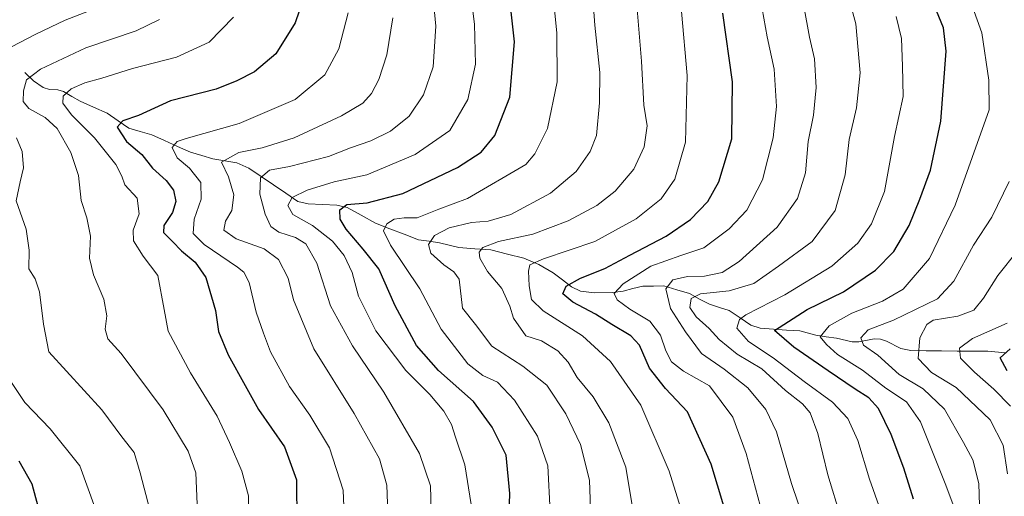
# Model space of a CAD drawing. Units: metres. Extents: x 617089 to 620524, y 4764135 to 4766508.
# Drawn here: x 618134 to 618401, y 4764988 to 4765117 of the extents above; entities that cross this region are included whole.
import ezdxf

# ---------------------------------------------------------------- set-up
doc = ezdxf.new("R2010")
doc.units = ezdxf.units.M
doc.header["$MEASUREMENT"] = 0
for name, color, linetype, lineweight in [('Corriente natural lineal', 142, 'Continuous', 13), ('Curva de nivel maestra', 36, 'Continuous', 30), ('Curva de nivel normal', 36, 'Continuous', 0)]:
    doc.layers.add(name, color=color, linetype=linetype, lineweight=lineweight)

# ---------------------------------------------------------------- blocks, each defined once
blk = doc.blocks.new('*U168')
at = {"layer": 'Curva de nivel normal', "color": 36, "linetype": 'Continuous', "lineweight": 0}
blk.add_polyline3d([(618372.11, 4765118.25, 1180), (618373.57, 4765112.18, 1180), (618373.8, 4765104.72, 1180), (618374, 4765096.42, 1180), (618371.66, 4765085.52, 1180), (618368.89, 4765070.52, 1180), (618365.41, 4765061.78, 1180), (618361.61, 4765056.48, 1180), (618354.59, 4765050.21, 1180), (618341.8, 4765042.39, 1180), (618331.18, 4765036.98, 1180), (618329.49, 4765035.66, 1180), (618328.75, 4765033.3, 1180), (618331.93, 4765029.7, 1180), (618338.65, 4765025.22, 1180), (618347.09, 4765018.82, 1180), (618354.73, 4765013.13, 1180), (618358.96, 4765008.68, 1180), (618361.61, 4765002.76, 1180), (618364.85, 4764992.18, 1180), (618367.37, 4764985.05, 1180)], dxfattribs=at)
blk = doc.blocks.new('*U174')
at = {"layer": 'Curva de nivel normal', "color": 36, "linetype": 'Continuous', "lineweight": 0}
blk.add_polyline3d([(618403.73, 4764965.85, 1165), (618398.66, 4764972.26, 1165), (618395.59, 4764979.88, 1165), (618394.77, 4764985.04, 1165), (618394.58, 4764990.98, 1165), (618392.98, 4764997.42, 1165), (618390.4, 4765002.13, 1165), (618385.2, 4765011.25, 1165), (618379.38, 4765016.76, 1165), (618372.86, 4765020.67, 1165), (618367.06, 4765025.94, 1165), (618363.17, 4765028.71, 1165), (618362.49, 4765030.72, 1165), (618364.48, 4765032.83, 1165), (618371.32, 4765035.46, 1165), (618383.36, 4765041.32, 1165), (618387.81, 4765046.13, 1165), (618393.13, 4765055.91, 1165), (618398.07, 4765063.56, 1165), (618402.82, 4765073.23, 1165)], dxfattribs=at)
blk = doc.blocks.new('*U177')
at = {"layer": 'Curva de nivel normal', "color": 36, "linetype": 'Continuous', "lineweight": 0}
blk.add_polyline3d([(618129.54, 4765021.23, 1270), (618134.99, 4765013.06, 1270), (618141.87, 4765005.94, 1270), (618150.01, 4764995.86, 1270), (618154.14, 4764984.29, 1270)], dxfattribs=at)
blk = doc.blocks.new('*U179')
at = {"layer": 'Curva de nivel normal', "color": 36, "linetype": 'Continuous', "lineweight": 0}
blk.add_polyline3d([(618256.43, 4764985.27, 1230), (618254.75, 4764996.12, 1230), (618252.16, 4765003.66, 1230), (618251.07, 4765007.08, 1230), (618248.99, 4765010.72, 1230), (618245.18, 4765015.28, 1230), (618238.66, 4765021.83, 1230), (618230.5, 4765032.6, 1230), (618225.84, 4765042.07, 1230), (618224.12, 4765048.48, 1230), (618221.92, 4765053.15, 1230), (618218.74, 4765056.98, 1230), (618213.24, 4765061.32, 1230), (618207.9, 4765064.3, 1230), (618206.58, 4765066.7, 1230), (618207.78, 4765068.9, 1230), (618211.86, 4765070.9, 1230), (618219.18, 4765073.18, 1230), (618228.06, 4765075.12, 1230), (618241.19, 4765080.62, 1230), (618250.62, 4765087.16, 1230), (618255.51, 4765095.58, 1230), (618257.62, 4765105.25, 1230), (618257.38, 4765116.16, 1230), (618255.14, 4765133.39, 1230)], dxfattribs=at)
blk = doc.blocks.new('*U183')
at = {"layer": 'Curva de nivel normal', "color": 36, "linetype": 'Continuous', "lineweight": 0}
blk.add_polyline3d([(618402.24, 4765034.64, 1155), (618392.85, 4765030.51, 1155), (618389.32, 4765027.86, 1155), (618389.61, 4765025.13, 1155), (618393.38, 4765021.35, 1155), (618398.64, 4765016.7, 1155), (618403.22, 4765012.03, 1155)], dxfattribs=at)
blk = doc.blocks.new('*U184')
at = {"layer": 'Curva de nivel normal', "color": 36, "linetype": 'Continuous', "lineweight": 0}
blk.add_polyline3d([(618335.09, 4764985, 1195), (618331.25, 4764999.15, 1195), (618327.61, 4765009.04, 1195), (618321.26, 4765017.63, 1195), (618314.26, 4765021.56, 1195), (618310.97, 4765024.16, 1195), (618309.42, 4765027.1, 1195), (618307.99, 4765031.37, 1195), (618305.08, 4765035.19, 1195), (618299.6, 4765038.53, 1195), (618296.16, 4765040.99, 1195), (618295.4, 4765042.78, 1195), (618297.8, 4765045.38, 1195), (618305.32, 4765050.17, 1195), (618313.45, 4765053.11, 1195), (618319.77, 4765055.24, 1195), (618326.65, 4765060.38, 1195), (618331.42, 4765065.44, 1195), (618335.68, 4765073.68, 1195), (618338.62, 4765085.19, 1195), (618339.5, 4765093.66, 1195), (618338.9, 4765103.91, 1195), (618337.01, 4765112.7, 1195), (618335.16, 4765122.97, 1195)], dxfattribs=at)
blk = doc.blocks.new('*U186')
at = {"layer": 'Curva de nivel normal', "color": 36, "linetype": 'Continuous', "lineweight": 0}
blk.add_polyline3d([(618350.66, 4764970.14, 1190), (618343.61, 4764991.01, 1190), (618339.54, 4765005.08, 1190), (618336.64, 4765011.16, 1190), (618331.74, 4765017.09, 1190), (618325.32, 4765022.11, 1190), (618319.14, 4765026.46, 1190), (618314.75, 4765032.36, 1190), (618310.64, 4765038.65, 1190), (618309.37, 4765044.04, 1190), (618311.34, 4765046.52, 1190), (618315.34, 4765047.36, 1190), (618319.97, 4765047.48, 1190), (618324.73, 4765048.52, 1190), (618329.32, 4765051.52, 1190), (618339.7, 4765060.81, 1190), (618345.26, 4765068.6, 1190), (618347.41, 4765075.66, 1190), (618348.17, 4765084.19, 1190), (618349.58, 4765091.34, 1190), (618350.33, 4765098.91, 1190), (618349.85, 4765106.71, 1190), (618348.48, 4765112.54, 1190), (618346.96, 4765121.03, 1190)], dxfattribs=at)
blk = doc.blocks.new('*U189')
at = {"layer": 'Curva de nivel normal', "color": 36, "linetype": 'Continuous', "lineweight": 0}
blk.add_polyline3d([(618245.63, 4764980.38, 1235), (618245.43, 4764990.38, 1235), (618242.37, 4764999.17, 1235), (618232.69, 4765015.88, 1235), (618224.14, 4765028.5, 1235), (618218.21, 4765039.38, 1235), (618214.42, 4765051.05, 1235), (618211.48, 4765056.27, 1235), (618208.64, 4765057.98, 1235), (618204.1, 4765059.47, 1235), (618201.99, 4765061.03, 1235), (618200.39, 4765064.33, 1235), (618198.95, 4765069.78, 1235), (618199.16, 4765074.27, 1235), (618201.57, 4765076.4, 1235), (618207.04, 4765077.37, 1235), (618217.66, 4765080.06, 1235), (618223.64, 4765082.42, 1235), (618229.18, 4765084.36, 1235), (618234.53, 4765086.97, 1235), (618239.59, 4765091.05, 1235), (618243.47, 4765096.92, 1235), (618246.15, 4765104.51, 1235), (618246.84, 4765115.59, 1235), (618245.51, 4765129.92, 1235)], dxfattribs=at)
blk = doc.blocks.new('*U203')
at = {"layer": 'Curva de nivel normal', "color": 36, "linetype": 'Continuous', "lineweight": 0}
blk.add_polyline3d([(618314.3, 4764981.59, 1205), (618310.32, 4764994.38, 1205), (618302.64, 4765012.36, 1205), (618294.32, 4765024.23, 1205), (618286.75, 4765031.19, 1205), (618276.02, 4765038, 1205), (618272.9, 4765041.12, 1205), (618272.25, 4765044.82, 1205), (618272.07, 4765048.82, 1205), (618272.44, 4765050.61, 1205), (618276.15, 4765052.21, 1205), (618290.08, 4765056.96, 1205), (618301.31, 4765063.12, 1205), (618308.18, 4765068.56, 1205), (618311.9, 4765073.92, 1205), (618314.76, 4765083.98, 1205), (618315.22, 4765102.15, 1205), (618313.7, 4765119.57, 1205)], dxfattribs=at)
blk = doc.blocks.new('*U209')
at = {"layer": 'Curva de nivel normal', "color": 36, "linetype": 'Continuous', "lineweight": 0}
blk.add_polyline3d([(618356.98, 4764981.73, 1185), (618353.48, 4764993.33, 1185), (618350.77, 4765004.61, 1185), (618348.71, 4765010.23, 1185), (618346.56, 4765012.73, 1185), (618341.97, 4765016.36, 1185), (618335.5, 4765022.22, 1185), (618328.84, 4765026.2, 1185), (618323.92, 4765030.22, 1185), (618321.2, 4765033.24, 1185), (618317.69, 4765036.41, 1185), (618315.93, 4765038.98, 1185), (618316.29, 4765041.37, 1185), (618318.8, 4765042.71, 1185), (618326.65, 4765043.47, 1185), (618333.32, 4765045.48, 1185), (618340.11, 4765050.23, 1185), (618349.24, 4765056.92, 1185), (618355.51, 4765065.38, 1185), (618358.22, 4765075.11, 1185), (618359.27, 4765084.72, 1185), (618361.29, 4765093.36, 1185), (618362.31, 4765102.9, 1185), (618361.11, 4765116.23, 1185), (618356.13, 4765134.59, 1185)], dxfattribs=at)
blk = doc.blocks.new('*U216')
at = {"layer": 'Curva de nivel normal', "color": 36, "linetype": 'Continuous', "lineweight": 0}
blk.add_polyline3d([(618277.95, 4764983.28, 1220), (618277.32, 4764995.86, 1220), (618274.46, 4765003.86, 1220), (618268.28, 4765013.68, 1220), (618263.63, 4765018.64, 1220), (618259.6, 4765020.45, 1220), (618255.55, 4765023.64, 1220), (618248.28, 4765033.01, 1220), (618242.52, 4765044, 1220), (618234.49, 4765055.89, 1220), (618232.58, 4765059.85, 1220), (618233.49, 4765061.76, 1220), (618235.46, 4765063.04, 1220), (618238.26, 4765063.39, 1220), (618241.8, 4765063.35, 1220), (618247.64, 4765065.69, 1220), (618255.48, 4765068.63, 1220), (618271.31, 4765077.87, 1220), (618273.74, 4765080.84, 1220), (618277.19, 4765087.75, 1220), (618279.82, 4765100.44, 1220), (618279.74, 4765113.72, 1220), (618278.23, 4765129.05, 1220)], dxfattribs=at)
blk = doc.blocks.new('*U222')
at = {"layer": 'Curva de nivel normal', "color": 36, "linetype": 'Continuous', "lineweight": 0}
blk.add_polyline3d([(618233.85, 4764980.52, 1240), (618233.55, 4764990.52, 1240), (618231.53, 4764997.71, 1240), (618224.58, 4765010.04, 1240), (618213.65, 4765027.71, 1240), (618208.11, 4765041.02, 1240), (618206.67, 4765046.96, 1240), (618204.07, 4765052.03, 1240), (618200.11, 4765054.92, 1240), (618192.53, 4765057.67, 1240), (618189.18, 4765060.05, 1240), (618189.58, 4765062.46, 1240), (618191.33, 4765065.35, 1240), (618191.85, 4765069.66, 1240), (618190.4, 4765074.52, 1240), (618188.49, 4765078.51, 1240), (618193.2, 4765081.14, 1240), (618199.55, 4765082.41, 1240), (618208.26, 4765085.14, 1240), (618221.21, 4765091.18, 1240), (618226.98, 4765094.62, 1240), (618229.31, 4765097.24, 1240), (618231.36, 4765101.01, 1240), (618233.53, 4765107.73, 1240), (618235.15, 4765117.85, 1240)], dxfattribs=at)
blk = doc.blocks.new('*U224')
at = {"layer": 'Curva de nivel normal', "color": 36, "linetype": 'Continuous', "lineweight": 0}
blk.add_polyline3d([(618289.11, 4764978.9, 1215), (618288.61, 4764991.9, 1215), (618286.17, 4765001.62, 1215), (618282.25, 4765009.99, 1215), (618277.04, 4765017.78, 1215), (618270.53, 4765022.95, 1215), (618262.08, 4765028.39, 1215), (618257.62, 4765034.28, 1215), (618254.1, 4765038.74, 1215), (618253.15, 4765046.66, 1215), (618251.72, 4765048.66, 1215), (618248.98, 4765050.53, 1215), (618245.46, 4765053.76, 1215), (618244.86, 4765056.14, 1215), (618246.43, 4765058.59, 1215), (618250.46, 4765060.67, 1215), (618256.5, 4765062.13, 1215), (618261.05, 4765062.45, 1215), (618267.25, 4765064.27, 1215), (618278.06, 4765070.12, 1215), (618284.98, 4765075.96, 1215), (618288.82, 4765081.4, 1215), (618290.52, 4765085.76, 1215), (618291.4, 4765094.72, 1215), (618291.44, 4765102.96, 1215), (618290.12, 4765115.88, 1215), (618288.99, 4765130.68, 1215)], dxfattribs=at)
blk = doc.blocks.new('*U227')
at = {"layer": 'Curva de nivel normal', "color": 36, "linetype": 'Continuous', "lineweight": 0}
blk.add_polyline3d([(618402.34, 4764993.61, 1160), (618401.23, 4765001.42, 1160), (618397.68, 4765008.36, 1160), (618388.44, 4765017.19, 1160), (618381.67, 4765021.2, 1160), (618378.07, 4765025.08, 1160), (618378.51, 4765030.71, 1160), (618380.42, 4765034.36, 1160), (618382.14, 4765035.53, 1160), (618388.84, 4765036.58, 1160), (618393.18, 4765038.25, 1160), (618395.85, 4765041.45, 1160), (618399.7, 4765047.7, 1160), (618405.07, 4765054.38, 1160)], dxfattribs=at)
blk = doc.blocks.new('*U234')
at = {"layer": 'Curva de nivel normal', "color": 36, "linetype": 'Continuous', "lineweight": 0}
blk.add_polyline3d([(618392.55, 4764971.84, 1170), (618385.58, 4764990.58, 1170), (618378.66, 4765007.8, 1170), (618374.88, 4765013.24, 1170), (618369.24, 4765016.99, 1170), (618362.91, 4765021.91, 1170), (618356.15, 4765026.15, 1170), (618353.14, 4765028.85, 1170), (618351.42, 4765030.96, 1170), (618353.84, 4765033.95, 1170), (618359.99, 4765037.36, 1170), (618368.32, 4765040.66, 1170), (618374, 4765043.96, 1170), (618381.18, 4765052.26, 1170), (618388.11, 4765066.83, 1170), (618397.39, 4765092.79, 1170), (618397.26, 4765100.85, 1170), (618395.38, 4765113.74, 1170), (618391.56, 4765124.46, 1170)], dxfattribs=at)
blk = doc.blocks.new('*U235')
at = {"layer": 'Curva de nivel normal', "color": 36, "linetype": 'Continuous', "lineweight": 0}
blk.add_polyline3d([(618300.29, 4764985.05, 1210), (618298.53, 4764995.45, 1210), (618293.93, 4765007.57, 1210), (618289.61, 4765014.65, 1210), (618285.26, 4765019.9, 1210), (618282.87, 4765024.03, 1210), (618280.06, 4765027.12, 1210), (618275.59, 4765029.86, 1210), (618271.31, 4765031.22, 1210), (618267.93, 4765036.04, 1210), (618266.96, 4765039.34, 1210), (618264.75, 4765044.15, 1210), (618260.93, 4765048.72, 1210), (618258.78, 4765052.38, 1210), (618258.67, 4765054.02, 1210), (618259.61, 4765055.28, 1210), (618263.92, 4765056.9, 1210), (618273.27, 4765058.95, 1210), (618282.8, 4765062.56, 1210), (618290.6, 4765066.72, 1210), (618295.63, 4765070.6, 1210), (618300.67, 4765076.6, 1210), (618303.56, 4765082.72, 1210), (618304.32, 4765088.39, 1210), (618303.4, 4765094.05, 1210), (618302.8, 4765106.05, 1210), (618301.4, 4765122.41, 1210)], dxfattribs=at)
blk = doc.blocks.new('*U238')
at = {"layer": 'Curva de nivel normal', "color": 36, "linetype": 'Continuous', "lineweight": 0}
blk.add_polyline3d([(618223.01, 4765119.22, 1245), (618220.49, 4765109.4, 1245), (618216.65, 4765102.35, 1245), (618208.56, 4765095.56, 1245), (618193.3, 4765089.08, 1245), (618178.87, 4765085.02, 1245), (618176.5, 4765084.14, 1245), (618175.08, 4765082.52, 1245), (618176.47, 4765079.68, 1245), (618179.86, 4765076.94, 1245), (618182.93, 4765072.98, 1245), (618183.03, 4765068.42, 1245), (618181.11, 4765063.04, 1245), (618180.8, 4765059.14, 1245), (618183.82, 4765056.1, 1245), (618192.84, 4765049.9, 1245), (618194.59, 4765048.54, 1245), (618196.06, 4765045.77, 1245), (618197.97, 4765037.63, 1245), (618199.97, 4765031.93, 1245), (618201.82, 4765026.89, 1245), (618207.01, 4765017.41, 1245), (618212.55, 4765009.62, 1245), (618217.87, 4765000.76, 1245), (618221.64, 4764989.17, 1245), (618222.05, 4764978.21, 1245)], dxfattribs=at)
blk = doc.blocks.new('*U241')
at = {"layer": 'Curva de nivel maestra', "color": 36, "linetype": 'Continuous', "lineweight": 30}
blk.add_polyline3d([(618326.89, 4764979.15, 1200), (618321.72, 4764996.25, 1200), (618315.34, 4765010.56, 1200), (618309.28, 4765016.87, 1200), (618304.97, 4765022.44, 1200), (618302.23, 4765028.71, 1200), (618299.89, 4765031.24, 1200), (618294.75, 4765034.33, 1200), (618290.29, 4765037.12, 1200), (618284.13, 4765040.4, 1200), (618281.42, 4765042.71, 1200), (618282.27, 4765044.74, 1200), (618286.17, 4765046.94, 1200), (618292.85, 4765049.58, 1200), (618299.58, 4765053.17, 1200), (618309.48, 4765058.38, 1200), (618316.1, 4765062.96, 1200), (618320.8, 4765067.85, 1200), (618323.8, 4765073.18, 1200), (618327.37, 4765084.86, 1200), (618327.56, 4765100.39, 1200), (618324.89, 4765119.08, 1200)], dxfattribs=at)
blk = doc.blocks.new('*U244')
at = {"layer": 'Curva de nivel maestra', "color": 36, "linetype": 'Continuous', "lineweight": 30}
blk.add_polyline3d([(618376.83, 4764986.76, 1175), (618374.12, 4764995.21, 1175), (618370.69, 4765004.32, 1175), (618367.25, 4765011.41, 1175), (618364.68, 4765014.32, 1175), (618360.94, 4765016.66, 1175), (618353.58, 4765021.72, 1175), (618344.23, 4765028.12, 1175), (618338.96, 4765032.71, 1175), (618347.87, 4765038.44, 1175), (618357.78, 4765043.19, 1175), (618366.42, 4765049.12, 1175), (618371.44, 4765054.24, 1175), (618375.63, 4765061.32, 1175), (618378.51, 4765068.49, 1175), (618381.42, 4765076.38, 1175), (618384.27, 4765089.72, 1175), (618385.66, 4765108.77, 1175), (618384.96, 4765115.15, 1175), (618381.36, 4765124.05, 1175)], dxfattribs=at)
blk = doc.blocks.new('*U251')
at = {"layer": 'Curva de nivel maestra', "color": 36, "linetype": 'Continuous', "lineweight": 30}
blk.add_polyline3d([(618402.31, 4765021.73, 1150), (618400.41, 4765025.26, 1150), (618403.1, 4765027.7, 1150)], dxfattribs=at)
blk = doc.blocks.new('*U254')
at = {"layer": 'Curva de nivel maestra', "color": 36, "linetype": 'Continuous', "lineweight": 30}
blk.add_polyline3d([(618210.8, 4765123.2, 1250), (618208.57, 4765116.5, 1250), (618203.31, 4765108.07, 1250), (618197.49, 4765103.16, 1250), (618192.69, 4765100.72, 1250), (618187.09, 4765098.45, 1250), (618174.63, 4765095.2, 1250), (618165.98, 4765091.27, 1250), (618161.64, 4765089.76, 1250), (618160.14, 4765088.08, 1250), (618162.72, 4765084.13, 1250), (618166.89, 4765080.64, 1250), (618169.79, 4765076.87, 1250), (618173.44, 4765073.51, 1250), (618175.47, 4765070.88, 1250), (618176.09, 4765067.82, 1250), (618175.22, 4765064.8, 1250), (618172.84, 4765061.26, 1250), (618172.78, 4765059.35, 1250), (618175.22, 4765056.96, 1250), (618177.64, 4765054.37, 1250), (618181.37, 4765051.32, 1250), (618184.23, 4765047.15, 1250), (618186.86, 4765038.16, 1250), (618187.7, 4765032.4, 1250), (618190.34, 4765026.04, 1250), (618194.96, 4765017.68, 1250), (618198.61, 4765011.17, 1250), (618205.62, 4765000.99, 1250), (618208.91, 4764991.98, 1250), (618209, 4764980.4, 1250)], dxfattribs=at)
blk = doc.blocks.new('*U256')
at = {"layer": 'Curva de nivel maestra', "color": 36, "linetype": 'Continuous', "lineweight": 30}
blk.add_polyline3d([(618266.35, 4764968.11, 1225), (618266.99, 4764988.26, 1225), (618265.96, 4764998.71, 1225), (618262.18, 4765006.35, 1225), (618257.06, 4765013.37, 1225), (618247.58, 4765021.82, 1225), (618241.56, 4765028.61, 1225), (618235.76, 4765039.4, 1225), (618231.36, 4765049.5, 1225), (618227.06, 4765054.85, 1225), (618222.48, 4765060.25, 1225), (618220.83, 4765062.97, 1225), (618220.74, 4765065.57, 1225), (618222.64, 4765067.04, 1225), (618228.16, 4765067.44, 1225), (618237.86, 4765070.02, 1225), (618252.76, 4765077.07, 1225), (618259.19, 4765081.28, 1225), (618262.9, 4765085.8, 1225), (618266.98, 4765096.26, 1225), (618268.27, 4765111.28, 1225), (618267.33, 4765119.46, 1225)], dxfattribs=at)

msp = doc.modelspace()

# ---------------------------------------------------------------- linework, layer by layer
at = {"layer": 'Corriente natural lineal', "color": 142, "linetype": 'Continuous', "lineweight": 13}
msp.add_polyline3d([(618135, 4765103, 1260.62), (618137.39, 4765100.67, 1259.32), (618140.02, 4765098.83, 1257.65), (618141.71, 4765098.35, 1256.81), (618143.98, 4765098.28, 1256.08), (618145.53, 4765097.76, 1255.54), (618147.78, 4765096.45, 1254.68), (618150.03, 4765095.14, 1253.67), (618153.74, 4765093.49, 1252.41), (618157.45, 4765091.84, 1251.87), (618160.39, 4765089.82, 1250.59), (618163.33, 4765087.8, 1249.24), (618166.43, 4765086.91, 1248.14), (618169.53, 4765086.01, 1247.52), (618173.06, 4765084.43, 1246.33), (618176.58, 4765082.84, 1245.01), (618180.11, 4765081.26, 1243.67), (618183.14, 4765080.34, 1242.16), (618186.17, 4765079.42, 1240.58), (618189.45, 4765078.89, 1239.34), (618192.73, 4765078.36, 1238.24), (618195.97, 4765076.93, 1237.21), (618199.31, 4765074.65, 1234.88), (618202.65, 4765072.36, 1232.73), (618205.99, 4765070.07, 1230.92), (618209.33, 4765067.78, 1229.39), (618212.07, 4765067.17, 1228.8), (618215.99, 4765066.98, 1227.26), (618219.92, 4765066.8, 1225.69), (618222.67, 4765066.21, 1224.77), (618226.56, 4765064.08, 1223.07), (618230.45, 4765061.94, 1221.66), (618234.35, 4765060.42, 1219.89), (618238.26, 4765058.91, 1218.05), (618242.16, 4765057.4, 1216.53), (618244.99, 4765056.98, 1215.15), (618247.82, 4765056.56, 1213.95), (618250.46, 4765055.91, 1212.88), (618253.11, 4765055.26, 1211.91), (618257.48, 4765054.94, 1210.76), (618261.84, 4765054.62, 1209.82), (618266.3, 4765053.51, 1207.17), (618270.76, 4765052.41, 1206.2), (618274.84, 4765050.62, 1204.56), (618278.77, 4765048.43, 1202.62), (618281.28, 4765046.51, 1201.3), (618283.79, 4765044.59, 1199.95), (618286.2, 4765043.44, 1199), (618290, 4765042.95, 1197.04), (618294.94, 4765043.03, 1195.12), (618297.82, 4765043.39, 1194.16), (618300.47, 4765044.08, 1193.67), (618303.12, 4765044.77, 1193.03), (618306.02, 4765044.79, 1191.98), (618308.91, 4765044.82, 1190.25), (618312.39, 4765043.77, 1187.35), (618315.87, 4765042.72, 1185.43), (618318.6, 4765041.26, 1184.31), (618321.33, 4765039.81, 1183.05), (618323.99, 4765038.99, 1182.14), (618326.66, 4765038.17, 1181.16), (618329.6, 4765036.17, 1179.83), (618332.54, 4765034.17, 1178.29), (618335.12, 4765033.3, 1177.37), (618338.69, 4765033.05, 1176), (618342.26, 4765032.81, 1174.37), (618345.83, 4765032.56, 1172.74), (618350.18, 4765031.38, 1171.24), (618353.01, 4765030.99, 1169.98), (618355.85, 4765030.59, 1168.34), (618360.11, 4765029.59, 1165.94), (618361.91, 4765029.59, 1165.16), (618366.09, 4765030.39, 1164.62), (618367.84, 4765030.3, 1164.21), (618369.48, 4765029.79, 1163.71), (618373.31, 4765027.8, 1162.21), (618376.06, 4765027.19, 1161.1), (618380.25, 4765027.16, 1159.02), (618384.44, 4765027.13, 1157.44), (618388.63, 4765027.09, 1155.86), (618392.82, 4765027.06, 1153.9), (618397.01, 4765027.03, 1151.77), (618401.84, 4765026.61, 1150.18)], dxfattribs=at)
at = {"layer": 'Curva de nivel maestra', "color": 36, "linetype": 'Continuous', "lineweight": 30}
msp.add_polyline3d([(618138.69, 4764984.71, 1275), (618136.99, 4764990.82, 1275), (618133.44, 4764997.08, 1275)], dxfattribs=at)
at = {"layer": 'Curva de nivel normal', "color": 36, "linetype": 'Continuous', "lineweight": 0}
for points in [[(618155.12, 4765120.78, 1265), (618146.03, 4765117.19, 1265), (618137.97, 4765113.4, 1265), (618126.97, 4765107.72, 1265)], [(618171.68, 4765117.39, 1260), (618165.31, 4765114.3, 1260), (618151.64, 4765109.68, 1260), (618139.3, 4765103.91, 1260), (618135.51, 4765100.94, 1260), (618134.67, 4765097.97, 1260), (618134.6, 4765095.04, 1260), (618136.13, 4765093.11, 1260), (618140.54, 4765090.72, 1260), (618143.78, 4765087.69, 1260), (618147.49, 4765081.15, 1260), (618149.6, 4765074.91, 1260), (618150.38, 4765068.12, 1260), (618151.93, 4765063.35, 1260), (618152.91, 4765058.35, 1260), (618152.65, 4765052.42, 1260), (618153.7, 4765047.86, 1260), (618156.55, 4765041.26, 1260), (618157.35, 4765036.68, 1260), (618156.84, 4765033.04, 1260), (618157.63, 4765030.38, 1260), (618161.27, 4765026.4, 1260), (618172.64, 4765011.04, 1260), (618179.45, 4764999.8, 1260), (618181.52, 4764993.94, 1260), (618181.92, 4764985.38, 1260)], [(618195.74, 4764978.64, 1255), (618195.88, 4764987.62, 1255), (618194.07, 4764994.32, 1255), (618190.67, 4765002.13, 1255), (618187.39, 4765009.31, 1255), (618180.08, 4765021.15, 1255), (618174.06, 4765032.47, 1255), (618172.92, 4765038.37, 1255), (618171.17, 4765047.66, 1255), (618167.23, 4765052.92, 1255), (618164.6, 4765057.07, 1255), (618164.51, 4765060.02, 1255), (618166.17, 4765064.5, 1255), (618165.57, 4765068.71, 1255), (618162.2, 4765072.38, 1255), (618161.41, 4765074.72, 1255), (618159.8, 4765077.86, 1255), (618154.01, 4765085.18, 1255), (618147.68, 4765091.46, 1255), (618145.38, 4765094.57, 1255), (618145.43, 4765096.52, 1255), (618147.59, 4765098.55, 1255), (618151.3, 4765100.18, 1255), (618155.98, 4765101.45, 1255), (618164.31, 4765104.09, 1255), (618176.32, 4765107.11, 1255), (618185.17, 4765111.26, 1255), (618191.77, 4765118.04, 1255)], [(618132.77, 4765085.19, 1265), (618134.26, 4765081.4, 1265), (618134.68, 4765077.02, 1265), (618133.74, 4765073.2, 1265), (618132.63, 4765067.96, 1265), (618135.37, 4765060.24, 1265), (618136.22, 4765054.54, 1265), (618136.08, 4765049.5, 1265), (618137.81, 4765046.74, 1265), (618139.03, 4765043.21, 1265), (618140.09, 4765034.38, 1265), (618141.51, 4765026.88, 1265), (618155.95, 4765011.09, 1265), (618161.39, 4765003.7, 1265), (618164.79, 4764999.43, 1265), (618166.42, 4764993.93, 1265), (618169, 4764983.81, 1265)]]:
    msp.add_polyline3d(points, dxfattribs=at)

# ---------------------------------------------------------------- block references
at = {"layer": 'Curva de nivel maestra', "color": 36, "linetype": 'Continuous', "lineweight": 30}
for name in ['*U251', '*U241', '*U244', '*U256', '*U254']:
    msp.add_blockref(name, (0, 0), dxfattribs=at)
at = {"layer": 'Curva de nivel normal', "color": 36, "linetype": 'Continuous', "lineweight": 0}
for name in ['*U174', '*U227', '*U183', '*U203', '*U184', '*U186', '*U209', '*U168', '*U234', '*U235', '*U224', '*U216', '*U179', '*U189', '*U222', '*U238', '*U177']:
    msp.add_blockref(name, (0, 0), dxfattribs=at)

doc.saveas('drawing.dxf')
